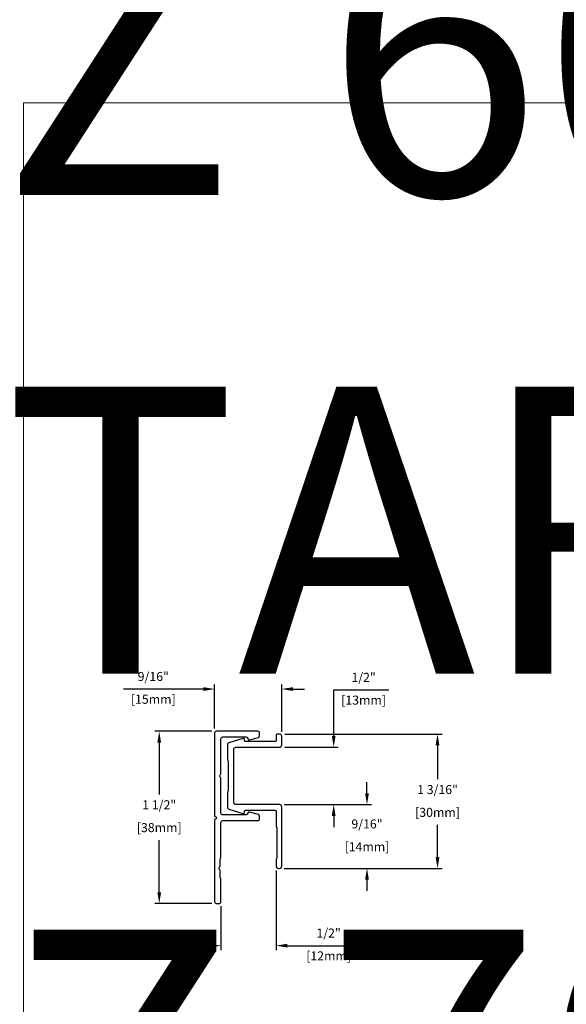
# Model space of a CAD drawing. Units: millimetres. Extents: x -6 to 226, y 320 to 426.
# Drawn here: x 4 to 9, y 355 to 364 of the extents above; entities that cross this region are included whole.
import ezdxf
from ezdxf.enums import TextEntityAlignment as Align

# ---------------------------------------------------------------- set-up
doc = ezdxf.new("R2018")
doc.units = ezdxf.units.MM
doc.layers.add('border', color=4, linetype='Continuous', lineweight=20)
doc.layers.add('Dim', color=8, linetype='Continuous', lineweight=30)
doc.layers.add('EZTrim', color=7, linetype='Continuous', lineweight=30, true_color=0x008f3d)
doc.layers.add('TEXT', color=6, linetype='Continuous')
doc.styles.add('DIM', font='simplex.shx')
doc.styles.add('EZ-Metric', font='simplex.shx', dxfattribs={"height": 0.0787})
doc.styles.get("Standard").update_dxf_attribs({"font": 'arial.ttf'})
doc.dimstyles.new('EZ-x1', dxfattribs={"dimtxt": 0.0787, "dimasz": 0.0984, "dimexe": 0.03937, "dimexo": 0.03937, "dimgap": 0.03937, "dimtad": 1, "dimtih": 1, "dimtoh": 1, "dimdec": 4, "dimzin": 4, "dimdsep": 46, "dimlunit": 5, "dimtxsty": 'EZ-Metric', "dimcen": 0.15, "dimazin": 3, "dimtfac": 1, "dimtdec": 4, "dimtofl": 0, "dimtmove": 0, "dimatfit": 1, "dimfxl": 1, "dimfrac": 2, "dimarcsym": 0})

# ---------------------------------------------------------------- blocks, each defined once
blk = doc.blocks.new('TITLEBLOCK')
at = {"layer": 'border', "color": 4}
blk.add_lwpolyline([(260.35, -3.62), (-6.35, -3.62), (-6.35, 199.58), (260.35, 199.58)], close=True, dxfattribs=at)
at = {"layer": 'TEXT', "color": 2, "lineweight": 30, "flags": 104}
blk.add_attdef('DESCRIPTION', text='', height=2.54, dxfattribs=at).set_placement((211.52, 16.67), align=Align.MIDDLE_CENTER)
at = {"layer": 'TEXT', "color": 3, "linetype": 'Continuous', "ltscale": 2, "style": 'DIM'}
for tag, p in [('SCALE', (226.92, 8.79)), ('DATEDWN', (226.91, 4.31))]:
    blk.add_attdef(tag, text='', height=1.58, dxfattribs=at).set_placement(p, align=Align.TOP_CENTER)
at = {"layer": 'TEXT', "color": 2, "linetype": 'Continuous', "ltscale": 2, "style": 'DIM'}
blk.add_attdef('DWGNUMBER', text='', height=2.54, dxfattribs=at).set_placement((247.47, 1.31), align=Align.MIDDLE)
blk = doc.blocks.new('*D200')
at = {"layer": 'Defpoints', "color": 0, "transparency": 16777216}
for p in [(5.6192, 357.7955), (6.1169, 357.7955), (6.1169, 356.2951)]:
    blk.add_point(p, dxfattribs=at)
at = {"layer": 'Dim', "color": 0, "lineweight": -2, "transparency": 16777216}
for p, q in [((6.0775, 357.7955), (5.5798, 357.7955)), ((5.6192, 357.6971), (5.6192, 357.2439)), ((5.6192, 356.3935), (5.6192, 356.8466)), ((6.0775, 356.2951), (5.5798, 356.2951))]:
    blk.add_line(p, q, dxfattribs=at)
at = {"layer": 'Dim', "color": 0, "transparency": 16777216}
for points in [[(5.6028, 357.6971), (5.6356, 357.6971), (5.6192, 357.7955)], [(5.6028, 356.3935), (5.6356, 356.3935), (5.6192, 356.2951)]]:
    blk.add_solid(points, dxfattribs=at)
at = {"layer": 'Dim', "color": 0, "transparency": 16777216, "char_height": 0.0787, "attachment_point": 5, "style": 'EZ-Metric'}
for s, insert in [('1 1/2"', (5.6192, 357.1446)), ('[38mm]', (5.6192, 356.946))]:
    blk.add_mtext(s, dxfattribs=dict(at, insert=insert))
blk = doc.blocks.new('*D201')
at = {"layer": 'Defpoints', "color": 0, "transparency": 16777216}
for p in [(6.6373, 356.6207), (6.157, 356.3101), (6.6373, 355.9278)]:
    blk.add_point(p, dxfattribs=at)
at = {"layer": 'Dim', "color": 0, "lineweight": -2, "transparency": 16777216}
for p, q in [((6.6373, 356.5813), (6.6373, 355.8885)), ((6.157, 356.2707), (6.157, 355.8885)), ((6.0586, 355.9278), (5.9602, 355.9278)), ((6.7357, 355.9278), (7.3551, 355.9278))]:
    blk.add_line(p, q, dxfattribs=at)
at = {"layer": 'Dim', "color": 0, "transparency": 16777216}
for points in [[(6.0586, 355.9442), (6.0586, 355.9114), (6.157, 355.9278)], [(6.7357, 355.9442), (6.7357, 355.9114), (6.6373, 355.9278)]]:
    blk.add_solid(points, dxfattribs=at)
at = {"layer": 'Dim', "color": 0, "transparency": 16777216, "char_height": 0.0787, "attachment_point": 5, "style": 'EZ-Metric'}
for s, insert in [('1/2"', (7.0946, 356.0272)), ('[12mm]', (7.0946, 355.8285))]:
    blk.add_mtext(s, dxfattribs=dict(at, insert=insert))
blk = doc.blocks.new('*D202')
at = {"layer": 'Defpoints', "color": 0, "transparency": 16777216}
for p in [(6.6865, 358.1627), (6.1019, 357.7805), (6.6865, 357.7514)]:
    blk.add_point(p, dxfattribs=at)
at = {"layer": 'Dim', "color": 0, "lineweight": -2, "transparency": 16777216}
for p, q in [((6.1019, 357.8198), (6.1019, 358.2021)), ((6.6865, 357.7907), (6.6865, 358.2021)), ((6.0035, 358.1627), (5.3071, 358.1627)), ((6.7849, 358.1627), (6.8833, 358.1627))]:
    blk.add_line(p, q, dxfattribs=at)
at = {"layer": 'Dim', "color": 0, "transparency": 16777216}
for points in [[(6.0035, 358.1791), (6.0035, 358.1463), (6.1019, 358.1627)], [(6.7849, 358.1791), (6.7849, 358.1463), (6.6865, 358.1627)]]:
    blk.add_solid(points, dxfattribs=at)
at = {"layer": 'Dim', "color": 0, "transparency": 16777216, "char_height": 0.0787, "attachment_point": 5, "style": 'EZ-Metric'}
for s, insert in [('9/16"', (5.5676, 358.2621)), ('[15mm]', (5.5676, 358.0634))]:
    blk.add_mtext(s, dxfattribs=dict(at, insert=insert))
blk = doc.blocks.new('*D203')
at = {"layer": 'Defpoints', "color": 0, "transparency": 16777216}
for p in [(6.6751, 357.6561), (6.6751, 357.1561), (7.1387, 357.1561)]:
    blk.add_point(p, dxfattribs=at)
at = {"layer": 'Dim', "color": 0, "lineweight": -2, "transparency": 16777216}
for p, q in [((7.1387, 357.7545), (7.1387, 358.1553)), ((7.1387, 358.1553), (7.6203, 358.1553)), ((6.7145, 357.6561), (7.1781, 357.6561)), ((6.7145, 357.1561), (7.1781, 357.1561)), ((7.1387, 357.0577), (7.1387, 356.9593))]:
    blk.add_line(p, q, dxfattribs=at)
at = {"layer": 'Dim', "color": 0, "transparency": 16777216}
for points in [[(7.1223, 357.7545), (7.1551, 357.7545), (7.1387, 357.6561)], [(7.1223, 357.0577), (7.1551, 357.0577), (7.1387, 357.1561)]]:
    blk.add_solid(points, dxfattribs=at)
at = {"layer": 'Dim', "color": 0, "transparency": 16777216, "char_height": 0.0787, "attachment_point": 5, "style": 'EZ-Metric'}
for s, insert in [('1/2"', (7.3992, 358.2546)), ('[13mm]', (7.3992, 358.0559))]:
    blk.add_mtext(s, dxfattribs=dict(at, insert=insert))
blk = doc.blocks.new('*D204')
at = {"layer": 'Defpoints', "color": 0, "transparency": 16777216}
for p in [(6.6669, 357.1561), (6.6669, 356.601), (7.4287, 356.601)]:
    blk.add_point(p, dxfattribs=at)
at = {"layer": 'Dim', "color": 0, "lineweight": -2, "transparency": 16777216}
for p, q in [((7.4287, 357.2545), (7.4287, 357.3529)), ((6.7062, 357.1561), (7.468, 357.1561)), ((6.7062, 356.601), (7.468, 356.601)), ((7.4287, 356.5026), (7.4287, 356.4042))]:
    blk.add_line(p, q, dxfattribs=at)
at = {"layer": 'Dim', "color": 0, "transparency": 16777216}
for points in [[(7.4123, 357.2545), (7.4451, 357.2545), (7.4287, 357.1561)], [(7.4123, 356.5026), (7.4451, 356.5026), (7.4287, 356.601)]]:
    blk.add_solid(points, dxfattribs=at)
at = {"layer": 'Dim', "color": 0, "transparency": 16777216, "char_height": 0.0787, "attachment_point": 5, "style": 'EZ-Metric'}
for s, insert in [('9/16"', (7.4287, 356.9779)), ('[14mm]', (7.4287, 356.7792))]:
    blk.add_mtext(s, dxfattribs=dict(at, insert=insert))
blk = doc.blocks.new('*D205')
at = {"layer": 'Defpoints', "color": 0, "transparency": 16777216}
for p in [(6.6751, 357.7711), (8.043, 357.7711), (6.6669, 356.601)]:
    blk.add_point(p, dxfattribs=at)
at = {"layer": 'Dim', "color": 0, "lineweight": -2, "transparency": 16777216}
for p, q in [((6.7145, 357.7711), (8.0824, 357.7711)), ((8.043, 357.6727), (8.043, 357.3765)), ((8.043, 356.6994), (8.043, 356.9792)), ((6.7062, 356.601), (8.0824, 356.601))]:
    blk.add_line(p, q, dxfattribs=at)
at = {"layer": 'Dim', "color": 0, "transparency": 16777216}
for points in [[(8.0266, 357.6727), (8.0594, 357.6727), (8.043, 357.7711)], [(8.0266, 356.6994), (8.0594, 356.6994), (8.043, 356.601)]]:
    blk.add_solid(points, dxfattribs=at)
at = {"layer": 'Dim', "color": 0, "transparency": 16777216, "char_height": 0.0787, "attachment_point": 5, "style": 'EZ-Metric'}
for s, insert in [('1 3/16"', (8.043, 357.2772)), ('[30mm]', (8.043, 357.0785))]:
    blk.add_mtext(s, dxfattribs=dict(at, insert=insert))

msp = doc.modelspace()

# ---------------------------------------------------------------- linework, layer by layer
at = {"layer": 'EZTrim', "ltscale": 5}
for points in [[(6.40459, 357.09158, 0.3590367), (6.39302, 357.08631), (6.38621, 357.07234, -0.2867454), (6.37722, 357.06673), (6.17201, 357.06673, -0.4142136), (6.15701, 357.08173), (6.15701, 357.38712, 0.2473945), (6.15354, 357.39372, -0.5270463), (6.15354, 357.41847, 0.2473945), (6.15701, 357.42507), (6.15701, 357.73047, -0.4142136), (6.17201, 357.74547), (6.37722, 357.74547, -0.2867454), (6.38621, 357.73985), (6.39302, 357.72589, 0.3590367), (6.40459, 357.72061), (6.48262, 357.74152, 0.3394543), (6.49374, 357.75601), (6.49374, 357.78047, 0.4142136), (6.47874, 357.79547), (6.1169, 357.79547, 0.4142136), (6.1019, 357.78047), (6.1019, 357.05673, -1), (6.1019, 357.02673), (6.1019, 356.3101, 0.4142136), (6.1169, 356.2951), (6.14201, 356.2951, 0.4142136), (6.15701, 356.3101), (6.15701, 356.50565, 0.1719308), (6.15367, 356.5151, -0.1719308), (6.15032, 356.52454), (6.15032, 356.58212, 0.2473945), (6.14684, 356.58872, -0.5270463), (6.14684, 356.61347, 0.2473945), (6.15032, 356.62007), (6.15032, 356.67765, -0.1719308), (6.15367, 356.6871, 0.1719308), (6.15701, 356.69654), (6.15701, 357.00173, -0.4142136), (6.17201, 357.01673), (6.47874, 357.01673, 0.4142136), (6.49374, 357.03173), (6.49374, 357.05619, 0.3394543), (6.48262, 357.07068)], [(6.37158, 357.70531, -0.4142136), (6.36174, 357.71515), (6.36174, 357.72401, 0.5543091), (6.34758, 357.73286), (6.22681, 357.69565, 0.3291634), (6.21292, 357.67684), (6.21292, 357.55154, 0.1719308), (6.21627, 357.5421, -0.1719308), (6.21961, 357.53265), (6.21961, 357.27954, -0.1719308), (6.21627, 357.2701, 0.1719308), (6.21292, 357.26065), (6.21292, 357.13535, 0.3291634), (6.22681, 357.11654), (6.34758, 357.07934, 0.5543091), (6.36174, 357.08818), (6.36174, 357.09704, -0.4142136), (6.37158, 357.10688), (6.62749, 357.10688, -0.4142136), (6.63733, 357.09704), (6.63733, 356.97099, 0.1622777), (6.64127, 356.95918, -0.1622777), (6.64323, 356.95328), (6.64323, 356.6935, -0.1622777), (6.64127, 356.68759, 0.1622777), (6.63733, 356.67578), (6.63733, 356.62067, 0.4142136), (6.65701, 356.60098), (6.66686, 356.60098, 0.4142136), (6.68654, 356.62067), (6.68654, 357.13641, 0.4142136), (6.66686, 357.1561), (6.28772, 357.1561, -0.4142136), (6.26804, 357.17578), (6.26804, 357.63641, -0.4142136), (6.28772, 357.6561), (6.66686, 357.6561, 0.4142136), (6.68654, 357.67578), (6.68654, 357.75137, 0.4142136), (6.66686, 357.77106), (6.64717, 357.77106, 0.4142136), (6.63733, 357.76121), (6.63733, 357.71515, -0.4142136), (6.62749, 357.70531)]]:
    msp.add_lwpolyline(points, format="xyb", close=True, dxfattribs=at)

# ---------------------------------------------------------------- block references
ref = msp.add_blockref('TITLEBLOCK', (-6.1, 364.30751), dxfattribs=dict(xscale=0.03937, yscale=0.03937, zscale=0.03937))
lines = msp.add_mtext('EZ 60 PERFORATED VENTED\\PSTARTER STRIP (VINYL) DETAIL', dxfattribs={"layer": 'TEXT', "color": 2, "insert": (2.22761, 364.96401), "char_height": 2.5, "attachment_point": 1})
ref.add_attrib('DESCRIPTION', '', (2.22761, 364.96401), dxfattribs={"flags": 104}).embed_mtext(lines)
ref = msp.add_blockref('TITLEBLOCK', (-6.1, 355.41143), dxfattribs=dict(xscale=0.03937, yscale=0.03937, zscale=0.03937))
lines = msp.add_mtext('EZ 70 HORIZONTAL BASE B\\PFASCIA/SOFFIT 7/16" TRIM', dxfattribs={"layer": 'TEXT', "color": 2, "insert": (2.22761, 356.06792), "char_height": 2.5, "attachment_point": 1})
ref.add_attrib('DESCRIPTION', '', (2.22761, 356.06792), dxfattribs={"flags": 104}).embed_mtext(lines)
at = {"xscale": 0.03937, "yscale": 0.03937, "zscale": 0.03937}
msp.add_blockref('TITLEBLOCK', (4.68738, 355.41143), dxfattribs=at)

# ---------------------------------------------------------------- dimensions: what is measured, and where the dimension line sits
at = {"layer": 'Dim'}
for base, p1, p2, angle, picture, middle in [((6.68654, 358.16274), (6.1019, 357.78047), (6.68654, 357.75137), 180, '*D202', (5.56759, 358.16274)), ((7.13873, 357.1561), (6.6751, 357.6561), (6.6751, 357.1561), 90, '*D203', (7.3992, 358.15525)), ((8.043, 357.77106), (6.66686, 356.60098), (6.6751, 357.77106), 90, '*D205', (8.043, 357.17782)), ((7.42868, 356.60098), (6.66686, 357.1561), (6.66686, 356.60098), 90, '*D204', (7.42868, 356.87854))]:
    dim = msp.add_linear_dim(base=base, p1=p1, p2=p2, angle=angle, dimstyle='EZ-x1', override={"dimpost": '"\\X'}, dxfattribs=at)
    dim.commit()
    dim.dimension.update_dxf_attribs({"geometry": picture, "text_midpoint": middle, "dimtype": 160})
for base, p1, p2, angle, picture, middle in [((5.6192, 357.79547), (6.1169, 356.2951), (6.1169, 357.79547), 90, '*D200', (5.6192, 357.04528)), ((6.63733, 355.92783), (6.15701, 356.3101), (6.63733, 356.62067), 180, '*D201', (7.09461, 355.92783))]:
    dim = msp.add_linear_dim(base=base, p1=p1, p2=p2, angle=angle, dimstyle='EZ-x1', override={"dimpost": '"\\X'}, dxfattribs=at)
    dim.commit()
    dim.dimension.update_dxf_attribs({"geometry": picture, "text_midpoint": middle})

doc.saveas('drawing.dxf')
